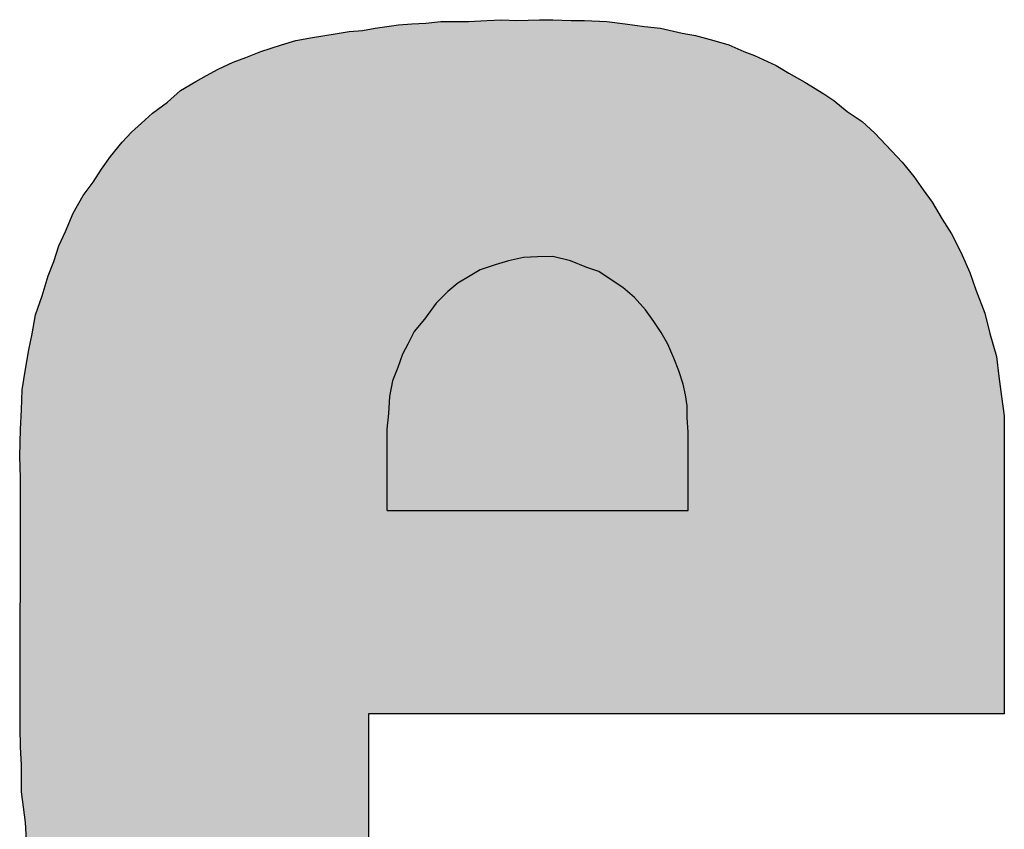
# Model space of a CAD drawing. Units: inches. Extents: x 48 to 578, y 16 to 414.
# Drawn here: x 73 to 73, y 389 to 389 of the extents above; entities that cross this region are included whole.
import ezdxf

# ---------------------------------------------------------------- set-up
doc = ezdxf.new("R2010")
doc.units = ezdxf.units.IN
doc.header["$MEASUREMENT"] = 0
doc.layers.add('FRONT_VIEW', color=7, linetype='Continuous')
doc.layers.add('model name', color=255, linetype='Continuous')

# ---------------------------------------------------------------- blocks, each defined once
blk = doc.blocks.new('*U27')
at = {"layer": 'FRONT_VIEW', "color": 254}
for points in [[(56.8892, 229.4094), (56.8569, 231.6475), (56.8892, 231.6512)], [(56.8917, 229.4094), (56.8892, 231.6512), (56.8917, 231.6515)], [(56.9888, 229.4094), (56.9809, 231.6515), (56.9888, 231.6518)], [(57.0022, 229.4094), (56.9888, 231.6518), (57.0022, 231.6525)], [(57.0295, 229.4094), (57.0022, 231.6525), (57.0295, 231.6537)], [(57.0401, 229.4094), (57.0295, 231.6537), (57.0401, 231.6542)], [(57.067, 229.4094), (57.0401, 231.6542), (57.067, 231.6558)], [(57.0729, 229.4094), (57.067, 231.6558), (57.0729, 231.6561)], [(57.0887, 229.4094), (57.0729, 231.6561), (57.0887, 231.657)], [(57.1428, 229.4094), (57.1373, 231.6542), (57.1428, 231.6544)], [(57.1752, 229.4094), (57.1428, 231.6544), (57.1752, 231.6557)], [(57.2103, 229.4094), (57.1752, 231.6557), (57.2103, 231.657)], [(56.5947, 227.5695), (56.5496, 231.6108), (56.5947, 231.6191)], [(56.6081, 227.567), (56.5947, 231.6191), (56.6081, 231.6199)], [(56.5947, 227.5695), (56.5947, 231.6191), (56.6081, 227.567)], [(56.6378, 227.5624), (56.6081, 231.6199), (56.6378, 231.6218)], [(56.6081, 227.567), (56.6081, 231.6199), (56.6378, 227.5624)], [(56.6577, 227.5594), (56.6378, 231.6218), (56.6577, 231.6256)], [(56.6378, 227.5624), (56.6378, 231.6218), (56.6577, 227.5594)], [(56.6598, 229.4094), (56.6577, 231.6256), (56.6598, 231.626)], [(56.6622, 229.4094), (56.6598, 231.626), (56.6622, 231.6264)], [(56.6701, 229.4094), (56.6622, 231.6264), (56.6701, 231.6279)], [(56.6784, 229.4094), (56.6701, 231.6279), (56.6784, 231.6294)], [(56.6812, 229.4094), (56.6784, 231.6294), (56.6812, 231.6298)], [(56.6922, 229.4094), (56.6812, 231.6298), (56.6922, 231.6314)], [(56.708, 229.4094), (56.6922, 231.6314), (56.708, 231.6337)], [(56.7163, 229.4094), (56.708, 231.6337), (56.7163, 231.6349)], [(56.7218, 229.4094), (56.7163, 231.6349), (56.7218, 231.6357)], [(56.7246, 229.4094), (56.7218, 231.6357), (56.7246, 231.6361)], [(56.7404, 229.4094), (56.7246, 231.6361), (56.7404, 231.6384)], [(56.7542, 229.4094), (56.7404, 231.6384), (56.7542, 231.6404)], [(56.77, 229.4094), (56.7542, 231.6404), (56.77, 231.6415)], [(56.7973, 229.4094), (56.77, 231.6415), (56.7973, 231.6432)], [(56.8, 229.4094), (56.7973, 231.6432), (56.8, 231.6434)], [(56.8269, 229.4094), (56.8, 231.6434), (56.8269, 231.645)], [(56.8296, 229.4094), (56.8269, 231.645), (56.8296, 231.6452)], [(56.8431, 229.4094), (56.8296, 231.6452), (56.8431, 231.646)], [(56.8569, 229.4094), (56.8431, 231.646), (56.8569, 231.6475)], [(56.4221, 227.6077), (56.4031, 231.5838), (56.4221, 231.5895)], [(56.4707, 227.5938), (56.4221, 231.5895), (56.4707, 231.5988)], [(56.4221, 227.6077), (56.4221, 231.5895), (56.4707, 227.5938)], [(56.4758, 227.5928), (56.4707, 231.5988), (56.4758, 231.5998)], [(56.4707, 227.5938), (56.4707, 231.5988), (56.4758, 227.5928)], [(56.5354, 227.5807), (56.4758, 231.5998), (56.5354, 231.6087)], [(56.4758, 227.5928), (56.4758, 231.5998), (56.5354, 227.5807)], [(56.5496, 227.5781), (56.5354, 231.6087), (56.5496, 231.6108)], [(56.5354, 227.5807), (56.5354, 231.6087), (56.5496, 227.5781)], [(56.5496, 227.5781), (56.5496, 231.6108), (56.5947, 227.5695)], [(56.3084, 227.6458), (56.2708, 231.5393), (56.3084, 231.5543)], [(56.3356, 227.6345), (56.3084, 231.5543), (56.3356, 231.5629)], [(56.3084, 227.6458), (56.3084, 231.5543), (56.3356, 227.6345)], [(56.3759, 227.6217), (56.3356, 231.5629), (56.3759, 231.5757)], [(56.3356, 227.6345), (56.3356, 231.5629), (56.3759, 227.6217)], [(56.4031, 227.6131), (56.3759, 231.5757), (56.4031, 231.5838)], [(56.3759, 227.6217), (56.3759, 231.5757), (56.4031, 227.6131)], [(56.4031, 227.6131), (56.4031, 231.5838), (56.4221, 227.6077)], [(56.2602, 227.6664), (56.2195, 231.5192), (56.2602, 231.535)], [(56.2708, 227.6614), (56.2602, 231.535), (56.2708, 231.5393)], [(56.2602, 227.6664), (56.2602, 231.535), (56.2708, 227.6614)], [(56.2708, 227.6614), (56.2708, 231.5393), (56.3084, 227.6458)], [(56.1682, 227.713), (56.1334, 231.4758), (56.1682, 231.4956)], [(56.1709, 227.7116), (56.1682, 231.4956), (56.1709, 231.4971)], [(56.1682, 227.713), (56.1682, 231.4956), (56.1709, 227.7116)], [(56.2195, 227.6855), (56.1709, 231.4971), (56.2195, 231.5192)], [(56.1709, 227.7116), (56.1709, 231.4971), (56.2195, 227.6855)], [(56.2195, 227.6855), (56.2195, 231.5192), (56.2602, 227.6664)], [(56.1113, 227.7454), (56.0982, 231.4572), (56.1113, 231.4641)], [(56.1334, 227.7329), (56.1113, 231.4641), (56.1334, 231.4758)], [(56.1113, 227.7454), (56.1113, 231.4641), (56.1334, 227.7329)], [(56.1334, 227.7329), (56.1334, 231.4758), (56.1682, 227.713)], [(56.0493, 227.8047), (56.0063, 231.3896), (56.0493, 231.4275)], [(56.0982, 227.7579), (56.0493, 231.4275), (56.0982, 231.4572)], [(56.0493, 227.8047), (56.0493, 231.4275), (56.0982, 227.7579)], [(56.0982, 227.7579), (56.0982, 231.4572), (56.1113, 227.7454)], [(55.9846, 227.8584), (55.9577, 231.3545), (55.9846, 231.3739)], [(56.0063, 227.8404), (55.9846, 231.3739), (56.0063, 231.3896)], [(55.9846, 227.8584), (55.9846, 231.3739), (56.0063, 227.8404)], [(56.0063, 227.8404), (56.0063, 231.3896), (56.0493, 227.8047)], [(55.9387, 227.9073), (55.9225, 231.3221), (55.9387, 231.337)], [(55.9577, 227.8871), (55.9387, 231.337), (55.9577, 231.3545)], [(55.9387, 227.9073), (55.9387, 231.337), (55.9577, 227.8871)], [(55.9577, 227.8871), (55.9577, 231.3545), (55.9846, 227.8584)], [(55.9225, 227.9265), (55.8957, 231.2975), (55.9225, 231.3221)], [(55.9225, 227.9265), (55.9225, 231.3221), (55.9387, 227.9073)], [(55.8902, 227.9654), (55.8605, 231.2601), (55.8902, 231.2925)], [(55.8957, 227.9583), (55.8902, 231.2925), (55.8957, 231.2975)], [(55.8902, 227.9654), (55.8902, 231.2925), (55.8957, 227.9583)], [(55.8957, 227.9583), (55.8957, 231.2975), (55.9225, 227.9265)], [(55.8495, 228.0176), (55.8226, 231.2139), (55.8495, 231.2467)], [(55.8605, 228.0034), (55.8495, 231.2467), (55.8605, 231.2601)], [(55.8495, 228.0176), (55.8495, 231.2467), (55.8605, 228.0034)], [(55.8605, 228.0034), (55.8605, 231.2601), (55.8902, 227.9654)], [(55.8171, 228.072), (55.793, 231.1733), (55.8171, 231.2064)], [(55.8226, 228.0628), (55.8171, 231.2064), (55.8226, 231.2139)], [(55.8171, 228.072), (55.8171, 231.2064), (55.8226, 228.0628)], [(55.8226, 228.0628), (55.8226, 231.2139), (55.8495, 228.0176)], [(55.793, 228.1135), (55.7875, 231.1645), (55.793, 231.1733)], [(55.793, 228.1135), (55.793, 231.1733), (55.8171, 228.072)], [(55.7875, 228.123), (55.7661, 231.1306), (55.7875, 231.1645)], [(55.7875, 228.123), (55.7875, 231.1645), (55.793, 228.1135)], [(55.7606, 228.1774), (55.7338, 231.0872), (55.7606, 231.1232)], [(55.7661, 228.1663), (55.7606, 231.1232), (55.7661, 231.1306)], [(55.7606, 228.1774), (55.7606, 231.1232), (55.7661, 228.1663)], [(55.7661, 228.1663), (55.7661, 231.1306), (55.7875, 228.123)], [(55.7338, 228.2229), (55.7069, 231.0403), (55.7338, 231.0872)], [(55.7338, 228.2229), (55.7338, 231.0872), (55.7606, 228.1774)], [(55.7014, 228.3002), (55.6797, 230.9775), (55.7014, 231.0307)], [(55.7069, 228.2877), (55.7014, 231.0307), (55.7069, 231.0403)], [(55.7014, 228.3002), (55.7014, 231.0307), (55.7069, 228.2877)], [(55.7069, 228.2877), (55.7069, 231.0403), (55.7338, 228.2229)], [(55.6662, 228.4041), (55.6552, 230.9252), (55.6662, 230.9483)], [(55.6769, 228.3609), (55.6662, 230.9483), (55.6769, 230.9707)], [(55.6662, 228.4041), (55.6662, 230.9483), (55.6769, 228.3609)], [(55.6797, 228.3497), (55.6769, 230.9707), (55.6797, 230.9775)], [(55.6769, 228.3609), (55.6769, 230.9707), (55.6797, 228.3497)], [(55.6797, 228.3497), (55.6797, 230.9775), (55.7014, 228.3002)], [(55.6552, 228.437), (55.6473, 230.8994), (55.6552, 230.9252)], [(55.6552, 228.437), (55.6552, 230.9252), (55.6662, 228.4041)], [(55.6473, 228.4606), (55.6394, 230.8736), (55.6473, 230.8994)], [(55.6473, 228.4606), (55.6473, 230.8994), (55.6552, 228.437)], [(55.6311, 228.5068), (55.6201, 230.8281), (55.6311, 230.8541)], [(55.6394, 228.4832), (55.6311, 230.8541), (55.6394, 230.8736)], [(55.6311, 228.5068), (55.6311, 230.8541), (55.6394, 228.4832)], [(55.6394, 228.4832), (55.6394, 230.8736), (55.6473, 228.4606)], [(55.6201, 228.5599), (55.6177, 230.8197), (55.6201, 230.8281)], [(55.6201, 228.5599), (55.6201, 230.8281), (55.6311, 228.5068)], [(55.6177, 228.5716), (55.6015, 230.7633), (55.6177, 230.8197)], [(55.6177, 228.5716), (55.6177, 230.8197), (55.6201, 228.5599)], [(55.6015, 228.6081), (55.5987, 230.7555), (55.6015, 230.7633)], [(55.6015, 228.6081), (55.6015, 230.7633), (55.6177, 228.5716)], [(55.5904, 228.6818), (55.5798, 230.7013), (55.5904, 230.7318)], [(55.5987, 228.6143), (55.5904, 230.7318), (55.5987, 230.7555)], [(55.5904, 228.6818), (55.5904, 230.7318), (55.5987, 228.6143)], [(55.5987, 228.6143), (55.5987, 230.7555), (55.6015, 228.6081)], [(55.5798, 228.7493), (55.5718, 230.6553), (55.5798, 230.7013)], [(55.5798, 228.7493), (55.5798, 230.7013), (55.5904, 228.6818)], [(55.5691, 228.8222), (55.5608, 230.6005), (55.5691, 230.6393)], [(55.5718, 228.8086), (55.5691, 230.6393), (55.5718, 230.6553)], [(55.5691, 228.8222), (55.5691, 230.6393), (55.5718, 228.8086)], [(55.5718, 228.8086), (55.5718, 230.6553), (55.5798, 228.7493)], [(55.5608, 228.863), (55.5581, 230.5876), (55.5608, 230.6005)], [(55.5608, 228.863), (55.5608, 230.6005), (55.5691, 228.8222)], [(55.5581, 228.8846), (55.5525, 230.5556), (55.5581, 230.5876)], [(55.5581, 228.8846), (55.5581, 230.5876), (55.5608, 228.863)], [(55.5501, 229.0001), (55.5474, 230.5256), (55.5501, 230.5416)], [(55.5525, 228.9278), (55.5501, 230.5416), (55.5525, 230.5556)], [(55.5501, 229.0001), (55.5501, 230.5416), (55.5525, 228.9278)], [(55.5525, 228.9278), (55.5525, 230.5556), (55.5581, 228.8846)], [(55.5474, 229.0573), (55.5367, 230.4581), (55.5474, 230.5256)], [(55.5474, 229.0573), (55.5474, 230.5256), (55.5501, 229.0001)], [(55.5367, 229.1367), (55.5339, 230.3933), (55.5367, 230.4581)], [(55.5367, 229.1367), (55.5367, 230.4581), (55.5474, 229.0573)], [(55.5339, 229.2434), (55.5312, 230.3313), (55.5339, 230.3933)], [(55.5339, 229.1572), (55.5339, 230.3933), (55.5367, 229.1367)], [(55.5312, 230.1749), (55.5302, 230.298), (55.5312, 230.3313)], [(55.5312, 229.3026), (55.5312, 230.3313), (55.5339, 229.2434)], [(55.5302, 230.2002), (55.5284, 230.2424), (55.5302, 230.298)], [(55.5302, 230.2002), (55.5302, 230.298), (55.5312, 230.1749)], [(55.5312, 229.3026), (55.5302, 229.3646), (55.5312, 230.1749)]]:
    blk.add_solid(points, dxfattribs=at)
at = {"layer": 'FRONT_VIEW', "color": 254, "extrusion": (0, 0, -1)}
for points in [[(-56.8892, 229.4094), (-56.8892, 231.6512), (-56.8917, 229.4094)], [(-56.8917, 229.4094), (-56.8917, 231.6515), (-56.9161, 229.4094)], [(-56.9161, 229.4094), (-56.8917, 231.6515), (-56.9161, 231.6515)], [(-56.9161, 229.4094), (-56.9161, 231.6515), (-56.9347, 229.4094)], [(-56.9347, 229.4094), (-56.9161, 231.6515), (-56.9347, 231.6515)], [(-56.9347, 229.4094), (-56.9347, 231.6515), (-56.9375, 229.4094)], [(-56.9375, 229.4094), (-56.9347, 231.6515), (-56.9375, 231.6515)], [(-56.9375, 229.4094), (-56.9375, 231.6515), (-56.9485, 229.4094)], [(-56.9485, 229.4094), (-56.9375, 231.6515), (-56.9485, 231.6515)], [(-56.9485, 229.4094), (-56.9485, 231.6515), (-56.9809, 229.4094)], [(-56.9809, 229.4094), (-56.9485, 231.6515), (-56.9809, 231.6515)], [(-56.9809, 229.4094), (-56.9809, 231.6515), (-56.9888, 229.4094)], [(-56.9888, 229.4094), (-56.9888, 231.6518), (-57.0022, 229.4094)], [(-57.0022, 229.4094), (-57.0022, 231.6525), (-57.0295, 229.4094)], [(-57.0295, 229.4094), (-57.0295, 231.6537), (-57.0401, 229.4094)], [(-57.0401, 229.4094), (-57.0401, 231.6542), (-57.067, 229.4094)], [(-57.067, 229.4094), (-57.067, 231.6558), (-57.0729, 229.4094)], [(-57.0729, 229.4094), (-57.0729, 231.6561), (-57.0887, 229.4094)], [(-57.0887, 229.4094), (-57.0887, 231.657), (-57.0994, 229.4094)], [(-57.0994, 229.4094), (-57.0887, 231.657), (-57.0994, 231.6564)], [(-57.0994, 229.4094), (-57.0994, 231.6564), (-57.1345, 229.4094)], [(-57.1345, 229.4094), (-57.0994, 231.6564), (-57.1345, 231.6544)], [(-57.1345, 229.4094), (-57.1345, 231.6544), (-57.1373, 229.4094)], [(-57.1373, 229.4094), (-57.1345, 231.6544), (-57.1373, 231.6542)], [(-57.1373, 229.4094), (-57.1373, 231.6542), (-57.1428, 229.4094)], [(-57.1428, 229.4094), (-57.1428, 231.6544), (-57.1752, 229.4094)], [(-57.1752, 229.4094), (-57.1752, 231.6557), (-57.2103, 229.4094)], [(-57.2103, 229.4094), (-57.2103, 231.657), (-57.2183, 229.4094)], [(-57.2183, 229.4094), (-57.2103, 231.657), (-57.2183, 231.657)], [(-57.2183, 229.4094), (-57.2183, 231.657), (-57.2238, 229.4094)], [(-57.2238, 229.4094), (-57.2183, 231.657), (-57.2238, 231.657)], [(-57.2238, 229.4094), (-57.2238, 231.657), (-57.2534, 229.4094)], [(-57.2534, 229.4094), (-57.2238, 231.657), (-57.2534, 231.657)], [(-57.2534, 229.4094), (-57.2534, 231.657), (-57.2641, 229.4094)], [(-57.2641, 229.4094), (-57.2534, 231.657), (-57.2641, 231.6565)], [(-57.2641, 229.4094), (-57.2641, 231.6565), (-57.3075, 229.4094)], [(-57.3075, 229.4094), (-57.2641, 231.6565), (-57.3075, 231.6545)], [(-57.3075, 229.4094), (-57.3075, 231.6545), (-57.3102, 229.4094)], [(-57.3102, 229.4094), (-57.3075, 231.6545), (-57.3102, 231.6544)], [(-57.3102, 229.4094), (-57.3102, 231.6544), (-57.313, 229.4094)], [(-57.313, 229.4094), (-57.3102, 231.6544), (-57.313, 231.6542)], [(-57.313, 229.4094), (-57.313, 231.6542), (-57.3481, 229.4094)], [(-57.3481, 229.4094), (-57.313, 231.6542), (-57.3481, 231.6542)], [(-57.3481, 229.4094), (-57.3481, 231.6542), (-57.3561, 229.4094)], [(-57.3561, 229.4094), (-57.3481, 231.6542), (-57.3561, 231.6542)], [(-57.3561, 229.4094), (-57.3561, 231.6542), (-57.3936, 229.4094)], [(-57.3936, 229.4094), (-57.3561, 231.6542), (-57.3936, 231.6528)], [(-57.3936, 229.4094), (-57.3936, 231.6528), (-57.3964, 229.4094)], [(-57.3964, 229.4094), (-57.3936, 231.6528), (-57.3964, 231.6527)], [(-57.3964, 229.4094), (-57.3964, 231.6527), (-57.426, 229.4094)], [(-57.426, 229.4094), (-57.3964, 231.6527), (-57.426, 231.6516)], [(-57.426, 229.4094), (-57.426, 231.6516), (-57.4287, 229.4094)], [(-57.4287, 229.4094), (-57.426, 231.6516), (-57.4287, 231.6515)], [(-57.4287, 229.4094), (-57.4287, 231.6515), (-57.4584, 229.4094)], [(-57.4584, 229.4094), (-57.4287, 231.6515), (-57.4584, 231.6474)], [(-56.6577, 229.4094), (-56.6577, 231.6256), (-56.6598, 229.4094)], [(-56.6598, 229.4094), (-56.6598, 231.626), (-56.6622, 229.4094)], [(-56.6622, 229.4094), (-56.6622, 231.6264), (-56.6701, 229.4094)], [(-56.6701, 229.4094), (-56.6701, 231.6279), (-56.6784, 229.4094)], [(-56.6784, 229.4094), (-56.6784, 231.6294), (-56.6812, 229.4094)], [(-56.6812, 229.4094), (-56.6812, 231.6298), (-56.6922, 229.4094)], [(-56.6922, 229.4094), (-56.6922, 231.6314), (-56.708, 229.4094)], [(-56.708, 229.4094), (-56.708, 231.6337), (-56.7163, 229.4094)], [(-56.7163, 229.4094), (-56.7163, 231.6349), (-56.7218, 229.4094)], [(-56.7218, 229.4094), (-56.7218, 231.6357), (-56.7246, 229.4094)], [(-56.7246, 229.4094), (-56.7246, 231.6361), (-56.7404, 229.4094)], [(-56.7404, 229.4094), (-56.7404, 231.6384), (-56.7542, 229.4094)], [(-56.7542, 229.4094), (-56.7542, 231.6404), (-56.77, 229.4094)], [(-56.77, 229.4094), (-56.77, 231.6415), (-56.7973, 229.4094)], [(-56.7973, 229.4094), (-56.7973, 231.6432), (-56.8, 229.4094)], [(-56.8, 229.4094), (-56.8, 231.6434), (-56.8269, 229.4094)], [(-56.8269, 229.4094), (-56.8269, 231.645), (-56.8296, 229.4094)], [(-56.8296, 229.4094), (-56.8296, 231.6452), (-56.8431, 229.4094)], [(-56.8431, 229.4094), (-56.8431, 231.646), (-56.8569, 229.4094)], [(-56.8569, 229.4094), (-56.8569, 231.6475), (-56.8892, 229.4094)], [(-57.4584, 229.4094), (-57.4584, 231.6474), (-57.4883, 229.4094)], [(-57.4883, 229.4094), (-57.4584, 231.6474), (-57.4883, 231.6432)], [(-57.4883, 229.4094), (-57.4883, 231.6432), (-57.4963, 229.4094)], [(-57.4963, 229.4094), (-57.4883, 231.6432), (-57.4963, 231.6421)], [(-57.4963, 229.4094), (-57.4963, 231.6421), (-57.5045, 229.4094)], [(-57.5045, 229.4094), (-57.4963, 231.6421), (-57.5045, 231.641)], [(-57.5045, 229.4094), (-57.5045, 231.641), (-57.5231, 229.4094)], [(-57.5231, 229.4094), (-57.5045, 231.641), (-57.5231, 231.6386)], [(-57.5231, 229.4094), (-57.5231, 231.6386), (-57.5504, 229.4094)], [(-57.5504, 229.4094), (-57.5231, 231.6386), (-57.5504, 231.6349)], [(-57.5504, 229.4094), (-57.5504, 231.6349), (-57.5555, 229.4094)], [(-57.5555, 229.4094), (-57.5504, 231.6349), (-57.5555, 231.6344)], [(-57.5555, 229.4094), (-57.5555, 231.6344), (-57.5855, 229.4094)], [(-57.5855, 229.4094), (-57.5555, 231.6344), (-57.5855, 231.6312)], [(-57.5855, 229.4094), (-57.5855, 231.6312), (-57.5883, 229.4094)], [(-57.5883, 229.4094), (-57.5855, 231.6312), (-57.5883, 231.6309)], [(-57.5883, 229.4094), (-57.5883, 231.6309), (-57.5962, 229.4094)], [(-57.5962, 229.4094), (-57.5883, 231.6309), (-57.5962, 231.63)], [(-57.5962, 229.4094), (-57.5962, 231.63), (-57.6017, 229.4094)], [(-57.6017, 229.4094), (-57.5962, 231.63), (-57.6017, 231.6294)], [(-57.6017, 229.4094), (-57.6017, 231.6294), (-57.6179, 229.4094)], [(-57.6179, 229.4094), (-57.6017, 231.6294), (-57.6179, 231.6258)], [(-57.6179, 229.4094), (-57.6179, 231.6258), (-57.6341, 229.4094)], [(-57.6341, 229.4094), (-57.6179, 231.6258), (-57.6341, 231.6221)], [(-57.6341, 229.4094), (-57.6341, 231.6221), (-57.6423, 229.4094)], [(-57.6423, 229.4094), (-57.6341, 231.6221), (-57.6423, 231.6203)], [(-57.6423, 229.4094), (-57.6423, 231.6203), (-57.6475, 229.4094)], [(-57.6475, 229.4094), (-57.6423, 231.6203), (-57.6475, 231.6191)], [(-57.6475, 229.4094), (-57.6475, 231.6191), (-57.6665, 229.4094)], [(-57.6665, 229.4094), (-57.6475, 231.6191), (-57.6665, 231.6148)], [(-57.6665, 229.4094), (-57.6665, 231.6148), (-57.6692, 229.4094)], [(-57.6692, 229.4094), (-57.6665, 231.6148), (-57.6692, 231.6142)], [(-57.6692, 229.4094), (-57.6692, 231.6142), (-57.672, 229.4094)], [(-57.672, 229.4094), (-57.6692, 231.6142), (-57.672, 231.6136)], [(-57.672, 229.4094), (-57.672, 231.6136), (-57.6799, 229.4094)], [(-57.6799, 229.4094), (-57.672, 231.6136), (-57.6799, 231.6121)], [(-57.6799, 229.4094), (-57.6799, 231.6121), (-57.7099, 229.4094)], [(-57.7099, 229.4094), (-57.6799, 231.6121), (-57.7099, 231.6063)], [(-57.7099, 229.4094), (-57.7099, 231.6063), (-57.715, 229.4094)], [(-57.715, 229.4094), (-57.7099, 231.6063), (-57.715, 231.6053)], [(-57.715, 229.4094), (-57.715, 231.6053), (-57.7746, 229.4094)], [(-57.7746, 229.4094), (-57.715, 231.6053), (-57.7746, 231.5895)], [(-57.7746, 229.4094), (-57.7746, 231.5895), (-57.777, 229.4094)], [(-57.777, 229.4094), (-57.7746, 231.5895), (-57.777, 231.5888)], [(-57.777, 229.4094), (-57.777, 231.5888), (-57.8229, 229.4094)], [(-57.8229, 229.4094), (-57.777, 231.5888), (-57.8229, 231.5757)], [(-57.8229, 229.4094), (-57.8229, 231.5757), (-57.8284, 229.4094)], [(-57.8284, 229.4094), (-57.8229, 231.5757), (-57.8284, 231.5733)], [(-57.8284, 229.4094), (-57.8284, 231.5733), (-57.8718, 229.4094)], [(-57.8718, 229.4094), (-57.8284, 231.5733), (-57.8718, 231.5543)], [(-57.8718, 229.4094), (-57.8718, 231.5543), (-57.8876, 229.4094)], [(-57.8876, 229.4094), (-57.8718, 231.5543), (-57.8876, 231.5481)], [(-57.8876, 229.4094), (-57.8876, 231.5481), (-57.9069, 229.4094)], [(-57.9069, 229.4094), (-57.8876, 231.5481), (-57.9069, 231.5405)], [(-57.9069, 229.4094), (-57.9069, 231.5405), (-57.9552, 229.4094)], [(-57.9552, 229.4094), (-57.9069, 231.5405), (-57.9552, 231.5182)], [(-57.9552, 229.4094), (-57.9552, 231.5182), (-57.9769, 229.4094)], [(-57.9769, 229.4094), (-57.9552, 231.5182), (-57.9769, 231.5082)], [(-57.9769, 229.4094), (-57.9769, 231.5082), (-57.9986, 229.4094)], [(-57.9986, 229.4094), (-57.9769, 231.5082), (-57.9986, 231.4952)], [(-57.9986, 229.4094), (-57.9986, 231.4952), (-58.0172, 229.4094)], [(-58.0172, 229.4094), (-57.9986, 231.4952), (-58.0172, 231.484)], [(-58.0172, 229.4094), (-58.0172, 231.484), (-58.0471, 229.4094)], [(-58.0471, 229.4094), (-58.0172, 231.484), (-58.0471, 231.4669)], [(-58.0471, 229.4094), (-58.0471, 231.4669), (-58.0688, 229.4094)], [(-58.0688, 229.4094), (-58.0471, 231.4669), (-58.0688, 231.4544)], [(-58.0688, 229.4094), (-58.0688, 231.4544), (-58.0874, 229.4094)], [(-58.0874, 229.4094), (-58.0688, 231.4544), (-58.0874, 231.443)], [(-58.0874, 229.4094), (-58.0874, 231.443), (-58.1226, 229.4094)], [(-58.1226, 229.4094), (-58.0874, 231.443), (-58.1226, 231.4216)], [(-58.1226, 229.4094), (-58.1226, 231.4216), (-58.1309, 229.4094)], [(-58.1309, 229.4094), (-58.1226, 231.4216), (-58.1309, 231.4165)], [(-58.1309, 229.4094), (-58.1309, 231.4165), (-58.1632, 229.4094)], [(-58.1632, 229.4094), (-58.1309, 231.4165), (-58.1632, 231.3952)], [(-58.1632, 229.4094), (-58.1632, 231.3952), (-58.166, 229.4094)], [(-58.166, 229.4094), (-58.1632, 231.3952), (-58.166, 231.3929)], [(-58.166, 229.4094), (-58.166, 231.3929), (-58.2063, 229.4094)], [(-58.2063, 229.4094), (-58.166, 231.3929), (-58.2063, 231.36)], [(-58.2063, 229.4094), (-58.2063, 231.36), (-58.2142, 229.4094)], [(-58.2142, 229.4094), (-58.2063, 231.36), (-58.2142, 231.3547)], [(-58.2142, 229.4094), (-58.2142, 231.3547), (-58.2549, 229.4094)], [(-58.2549, 229.4094), (-58.2142, 231.3547), (-58.2549, 231.3276)], [(-58.2549, 229.4094), (-58.2549, 231.3276), (-58.2845, 229.4094)], [(-58.2845, 229.4094), (-58.2549, 231.3276), (-58.2845, 231.3)], [(-58.2845, 229.4094), (-58.2845, 231.3), (-58.2955, 229.4094)], [(-58.2955, 229.4094), (-58.2845, 231.3), (-58.2955, 231.2897)], [(-58.2955, 229.4094), (-58.2955, 231.2897), (-58.3114, 229.4094)], [(-58.3114, 229.4094), (-58.2955, 231.2897), (-58.3114, 231.2729)], [(-58.3114, 229.4094), (-58.3114, 231.2729), (-58.3493, 229.4094)], [(-58.3493, 229.4094), (-58.3114, 231.2729), (-58.3493, 231.2325)], [(-58.3493, 229.4094), (-58.3493, 231.2325), (-58.3844, 229.4094)], [(-58.3844, 229.4094), (-58.3493, 231.2325), (-58.3844, 231.1953)], [(-58.3844, 229.4094), (-58.3844, 231.1953), (-58.414, 229.4094)], [(-58.414, 229.4094), (-58.3844, 231.1953), (-58.414, 231.1593)], [(-58.414, 229.4094), (-58.414, 231.1593), (-58.4223, 229.4094)], [(-58.4223, 229.4094), (-58.414, 231.1593), (-58.4223, 231.1492)], [(-58.4223, 229.4094), (-58.4223, 231.1492), (-58.4413, 229.4094)], [(-58.4413, 229.4094), (-58.4223, 231.1492), (-58.4413, 231.1214)], [(-58.4413, 229.4094), (-58.4413, 231.1214), (-58.4519, 229.4094)], [(-58.4519, 229.4094), (-58.4413, 231.1214), (-58.4519, 231.1058)], [(-58.4519, 229.4094), (-58.4519, 231.1058), (-58.4736, 229.4094)], [(-58.4736, 229.4094), (-58.4519, 231.1058), (-58.4736, 231.0765)], [(-58.4736, 229.4094), (-58.4736, 231.0765), (-58.4816, 229.4094)], [(-58.4816, 229.4094), (-58.4736, 231.0765), (-58.4816, 231.0658)], [(-58.4816, 229.4094), (-58.4816, 231.0658), (-58.5005, 229.4094)], [(-58.5005, 229.4094), (-58.4816, 231.0658), (-58.5005, 231.034)], [(-58.5005, 229.4094), (-58.5005, 231.034), (-58.514, 229.4094)], [(-58.514, 229.4094), (-58.5005, 231.034), (-58.514, 231.0114)], [(-58.514, 229.4094), (-58.514, 231.0114), (-58.5195, 229.4094)], [(-58.5195, 229.4094), (-58.514, 231.0114), (-58.5195, 231.0024)], [(-58.5195, 229.4094), (-58.5195, 231.0024), (-58.5436, 229.4094)], [(-58.5436, 229.4094), (-58.5195, 231.0024), (-58.5436, 230.9631)], [(-58.5436, 229.4094), (-58.5436, 230.9631), (-58.5653, 229.4094)], [(-58.5653, 229.4094), (-58.5436, 230.9631), (-58.5653, 230.9202)], [(-58.5653, 229.4094), (-58.5653, 230.9202), (-58.5736, 229.4094)], [(-58.5736, 229.4094), (-58.5653, 230.9202), (-58.5736, 230.9039)], [(-58.5736, 229.4094), (-58.5736, 230.9039), (-58.5842, 229.4094)], [(-58.5842, 229.4094), (-58.5736, 230.9039), (-58.5842, 230.8803)], [(-58.5842, 229.4094), (-58.5842, 230.8803), (-58.6032, 229.4094)], [(-58.6032, 229.4094), (-58.5842, 230.8803), (-58.6032, 230.8384)], [(-58.6032, 229.4094), (-58.6032, 230.8384), (-58.6111, 229.4094)], [(-58.6111, 229.4094), (-58.6032, 230.8384), (-58.6111, 230.8148)], [(-58.6111, 229.4094), (-58.6111, 230.8148), (-58.6221, 229.4094)], [(-58.6221, 229.4094), (-58.6111, 230.8148), (-58.6221, 230.7819)], [(-58.6221, 229.4094), (-58.6221, 230.7819), (-58.6276, 229.4094)], [(-58.6276, 229.4094), (-58.6221, 230.7819), (-58.6276, 230.768)], [(-58.6276, 229.4094), (-58.6276, 230.768), (-58.6435, 229.4094)], [(-58.6435, 229.4094), (-58.6276, 230.768), (-58.6435, 230.7278)], [(-58.6435, 229.4094), (-58.6435, 230.7278), (-58.6518, 229.4094)], [(-58.6518, 229.4094), (-58.6435, 230.7278), (-58.6518, 230.7068)], [(-58.6518, 229.4094), (-58.6518, 230.7068), (-58.66, 229.4094)], [(-58.66, 229.4094), (-58.6518, 230.7068), (-58.66, 230.6734)], [(-58.66, 229.4094), (-58.66, 230.6734), (-58.6679, 229.4094)], [(-58.6679, 229.4094), (-58.66, 230.6734), (-58.6679, 230.6414)], [(-58.6679, 229.4094), (-58.6679, 230.6414), (-58.6786, 229.4094)], [(-58.6786, 229.4094), (-58.6679, 230.6414), (-58.6786, 230.6044)], [(-58.6786, 229.4094), (-58.6786, 230.6044), (-58.6869, 229.4094)], [(-58.6869, 229.4094), (-58.6786, 230.6044), (-58.6869, 230.5758)], [(-58.6869, 229.4094), (-58.6869, 230.5758), (-58.6897, 229.4094)], [(-58.6897, 229.4094), (-58.6869, 230.5758), (-58.6897, 230.5663)], [(-58.6897, 229.4094), (-58.6897, 230.5663), (-58.6976, 229.4094)], [(-58.6976, 229.4094), (-58.6897, 230.5663), (-58.6976, 230.5015)], [(-58.6976, 229.4094), (-58.6976, 230.5015), (-58.7003, 229.4094)], [(-58.7003, 229.4094), (-58.6976, 230.5015), (-58.7003, 230.479)], [(-58.7003, 229.4094), (-58.7003, 230.479), (-58.7055, 229.4094)], [(-58.7055, 229.4094), (-58.7003, 230.479), (-58.7055, 230.4367)], [(-58.7055, 229.4094), (-58.7055, 230.4367), (-58.7083, 229.4094)], [(-58.7083, 229.4094), (-58.7055, 230.4367), (-58.7083, 230.4184)], [(-58.7083, 229.4094), (-58.7083, 230.4184), (-58.7148, 229.4094)], [(-58.7148, 229.4094), (-58.7083, 230.4184), (-58.7148, 230.3747)]]:
    blk.add_solid(points, dxfattribs=at)
blk = doc.blocks.new('*U33')
at = {"layer": 'FRONT_VIEW', "color": 250}
for points in [[(57.159, 230.0681), (57.1108, 230.8763), (57.159, 230.8874)], [(57.2045, 230.0681), (57.159, 230.8874), (57.2045, 230.8894)], [(57.2534, 230.0681), (57.2045, 230.8894), (57.2534, 230.8901)], [(57.0674, 230.0681), (57.0191, 230.8467), (57.0674, 230.8632)], [(57.1108, 230.0681), (57.0674, 230.8632), (57.1108, 230.8763)], [(56.9867, 230.0681), (56.9461, 230.804), (56.9867, 230.8281)], [(57.0191, 230.0681), (56.9867, 230.8281), (57.0191, 230.8467)], [(56.9461, 230.0681), (56.9137, 230.7764), (56.9461, 230.804)], [(56.9137, 230.0681), (56.8758, 230.7392), (56.9137, 230.7764)], [(56.8758, 230.0681), (56.8379, 230.6875), (56.8758, 230.7392)], [(56.8379, 230.0681), (56.8055, 230.6469), (56.8379, 230.6875)], [(56.8055, 230.0681), (56.7842, 230.6069), (56.8055, 230.6469)], [(56.7842, 230.0681), (56.7676, 230.5745), (56.7842, 230.6069)], [(56.7676, 230.0681), (56.7518, 230.5311), (56.7676, 230.5745)], [(56.7518, 230.0681), (56.7352, 230.4877), (56.7518, 230.5311)], [(56.7352, 230.0681), (56.7249, 230.4367), (56.7352, 230.4877)], [(56.7249, 230.0681), (56.7222, 230.3823), (56.7249, 230.4367)], [(56.7222, 230.0681), (56.7173, 230.3377), (56.7222, 230.3823)], [(56.7173, 230.0681), (56.7166, 230.3313), (56.7173, 230.3377)], [(56.7166, 230.0695), (56.7166, 230.3313), (56.7173, 230.0681)]]:
    blk.add_solid(points, dxfattribs=at)
at = {"layer": 'FRONT_VIEW', "color": 250, "extrusion": (0, 0, -1)}
for points in [[(-57.159, 230.0681), (-57.159, 230.8874), (-57.2045, 230.0681)], [(-57.2045, 230.0681), (-57.2045, 230.8894), (-57.2534, 230.0681)], [(-57.2534, 230.0681), (-57.2534, 230.8901), (-57.3106, 230.0681)], [(-57.3106, 230.0681), (-57.2534, 230.8901), (-57.3106, 230.8763)], [(-57.0674, 230.0681), (-57.0674, 230.8632), (-57.1108, 230.0681)], [(-57.1108, 230.0681), (-57.1108, 230.8763), (-57.159, 230.0681)], [(-57.3106, 230.0681), (-57.3106, 230.8763), (-57.3643, 230.0681)], [(-57.3643, 230.0681), (-57.3106, 230.8763), (-57.3643, 230.855)], [(-57.3643, 230.0681), (-57.3643, 230.855), (-57.4022, 230.0681)], [(-57.4022, 230.0681), (-57.3643, 230.855), (-57.4022, 230.8412)], [(-56.9867, 230.0681), (-56.9867, 230.8281), (-57.0191, 230.0681)], [(-57.0191, 230.0681), (-57.0191, 230.8467), (-57.0674, 230.0681)], [(-57.4022, 230.0681), (-57.4022, 230.8412), (-57.4429, 230.0681)], [(-57.4429, 230.0681), (-57.4022, 230.8412), (-57.4429, 230.8143)], [(-56.9461, 230.0681), (-56.9461, 230.804), (-56.9867, 230.0681)], [(-57.4429, 230.0681), (-57.4429, 230.8143), (-57.4808, 230.0681)], [(-57.4808, 230.0681), (-57.4429, 230.8143), (-57.4808, 230.7902)], [(-57.4808, 230.0681), (-57.4808, 230.7902), (-57.518, 230.0681)], [(-57.518, 230.0681), (-57.4808, 230.7902), (-57.518, 230.7578)], [(-56.9137, 230.0681), (-56.9137, 230.7764), (-56.9461, 230.0681)], [(-57.518, 230.0681), (-57.518, 230.7578), (-57.5531, 230.0681)], [(-57.5531, 230.0681), (-57.518, 230.7578), (-57.5531, 230.7172)], [(-56.8758, 230.0681), (-56.8758, 230.7392), (-56.9137, 230.0681)], [(-57.5531, 230.0681), (-57.5531, 230.7172), (-57.5807, 230.0681)], [(-57.5807, 230.0681), (-57.5531, 230.7172), (-57.5807, 230.6793)], [(-56.8379, 230.0681), (-56.8379, 230.6875), (-56.8758, 230.0681)], [(-57.5807, 230.0681), (-57.5807, 230.6793), (-57.6048, 230.0681)], [(-57.6048, 230.0681), (-57.5807, 230.6793), (-57.6048, 230.6441)], [(-56.8055, 230.0681), (-56.8055, 230.6469), (-56.8379, 230.0681)], [(-57.6048, 230.0681), (-57.6048, 230.6441), (-57.6262, 230.0681)], [(-57.6262, 230.0681), (-57.6048, 230.6441), (-57.6262, 230.6069)], [(-56.7842, 230.0681), (-56.7842, 230.6069), (-56.8055, 230.0681)], [(-57.6262, 230.0681), (-57.6262, 230.6069), (-57.6454, 230.0681)], [(-57.6454, 230.0681), (-57.6262, 230.6069), (-57.6454, 230.5608)], [(-56.7676, 230.0681), (-56.7676, 230.5745), (-56.7842, 230.0681)], [(-57.6454, 230.0681), (-57.6454, 230.5608), (-57.6613, 230.0681)], [(-57.6613, 230.0681), (-57.6454, 230.5608), (-57.6613, 230.5201)], [(-56.7518, 230.0681), (-56.7518, 230.5311), (-56.7676, 230.0681)], [(-57.6613, 230.0681), (-57.6613, 230.5201), (-57.6751, 230.0681)], [(-57.6751, 230.0681), (-57.6613, 230.5201), (-57.6751, 230.4774)], [(-56.7352, 230.0681), (-56.7352, 230.4877), (-56.7518, 230.0681)], [(-57.6751, 230.0681), (-57.6751, 230.4774), (-57.6826, 230.0681)], [(-57.6826, 230.0681), (-57.6751, 230.4774), (-57.6826, 230.4422)], [(-57.6826, 230.0681), (-57.6826, 230.4422), (-57.6882, 230.0681)], [(-57.6882, 230.0681), (-57.6826, 230.4422), (-57.6882, 230.4071)], [(-56.7249, 230.0681), (-56.7249, 230.4367), (-56.7352, 230.0681)], [(-56.7222, 230.0681), (-56.7222, 230.3823), (-56.7249, 230.0681)], [(-57.6882, 230.0681), (-57.6882, 230.3692), (-57.6916, 230.0681)], [(-57.6916, 230.0681), (-57.6882, 230.3692), (-57.6916, 230.321)], [(-56.7173, 230.0681), (-56.7173, 230.3377), (-56.7222, 230.0681)]]:
    blk.add_solid(points, dxfattribs=at)
blk = doc.blocks.new('BLOCK_300')
at = {"layer": 'FRONT_VIEW'}
for points in [[(55.5312, 230.1749), (55.5312, 230.1749), (55.5284, 230.2424), (55.5312, 230.3313), (55.5339, 230.3933), (55.5367, 230.4581), (55.5474, 230.5256), (55.5581, 230.5876), (55.5691, 230.6393), (55.5798, 230.7013), (55.6015, 230.7633), (55.6201, 230.8281), (55.6394, 230.8736), (55.6552, 230.9252), (55.6769, 230.9707), (55.7014, 231.0307), (55.7338, 231.0872), (55.7661, 231.1306), (55.793, 231.1733), (55.8226, 231.2139), (55.8605, 231.2601), (55.8902, 231.2925), (55.9225, 231.3221), (55.9577, 231.3545), (56.0063, 231.3896), (56.0493, 231.4275), (56.0982, 231.4572), (56.1334, 231.4758), (56.1709, 231.4971), (56.2195, 231.5192), (56.2602, 231.535), (56.3084, 231.5543), (56.3759, 231.5757), (56.4221, 231.5895), (56.4758, 231.5998), (56.5496, 231.6108), (56.5947, 231.6191), (56.6378, 231.6218), (56.6784, 231.6294), (56.7163, 231.6349), (56.7542, 231.6404), (56.7973, 231.6432), (56.8431, 231.646), (56.8917, 231.6515), (56.9347, 231.6515), (56.9809, 231.6515), (57.0401, 231.6542), (57.0887, 231.657), (57.1373, 231.6542), (57.2103, 231.657), (57.2534, 231.657), (57.313, 231.6542), (57.3561, 231.6542), (57.4287, 231.6515), (57.4883, 231.6432), (57.5504, 231.6349), (57.6017, 231.6294), (57.672, 231.6136), (57.715, 231.6053), (57.7746, 231.5895), (57.8229, 231.5757), (57.8718, 231.5543), (57.9069, 231.5405), (57.9769, 231.5082), (58.0172, 231.484), (58.0688, 231.4544), (58.1309, 231.4165), (58.1632, 231.3952), (58.2063, 231.36), (58.2549, 231.3276), (58.2955, 231.2897), (58.3493, 231.2325), (58.3844, 231.1953), (58.4223, 231.1492), (58.4519, 231.1058), (58.4816, 231.0658), (58.514, 231.0114), (58.5436, 230.9631), (58.5736, 230.9039), (58.6032, 230.8384), (58.6221, 230.7819), (58.6518, 230.7068), (58.6679, 230.6414), (58.6897, 230.5663), (58.6976, 230.5015), (58.7055, 230.4367), (58.7148, 230.3747), (58.7148, 229.4094), (56.6577, 229.4094), (56.6577, 228.8864)], [(55.5501, 229.0001), (55.5474, 229.0573), (55.5339, 229.1572), (55.5339, 229.2434), (55.5312, 229.3026), (55.5302, 229.3646), (55.5312, 230.1749)], [(56.7166, 230.0695), (56.7173, 230.0681), (57.6916, 230.0681), (57.6916, 230.321), (57.6882, 230.3692), (57.6882, 230.4071), (57.6826, 230.4422), (57.6751, 230.4774), (57.6613, 230.5201), (57.6454, 230.5608), (57.6262, 230.6069), (57.6048, 230.6441), (57.5807, 230.6793), (57.5531, 230.7172), (57.518, 230.7578), (57.4808, 230.7902), (57.4429, 230.8143), (57.4022, 230.8412), (57.3643, 230.855), (57.3106, 230.8763), (57.2534, 230.8901), (57.2045, 230.8894), (57.159, 230.8874), (57.1108, 230.8763), (57.0674, 230.8632), (57.0191, 230.8467), (56.9867, 230.8281), (56.9461, 230.804), (56.9137, 230.7764), (56.8758, 230.7392), (56.8379, 230.6875), (56.8055, 230.6469), (56.7842, 230.6069), (56.7676, 230.5745), (56.7518, 230.5311), (56.7352, 230.4877), (56.7249, 230.4367), (56.7222, 230.3823), (56.7166, 230.3313), (56.7166, 230.0695)]]:
    blk.add_lwpolyline(points, dxfattribs=at)
at = {"layer": 'FRONT_VIEW', "color": 254}
blk.add_blockref('*U27', (0, 0), dxfattribs=at)
at = {"layer": 'FRONT_VIEW', "color": 250}
blk.add_blockref('*U33', (0, 0), dxfattribs=at)
blk = doc.blocks.new('PV-6232A')
at = {"layer": 'model name', "xscale": 0.2, "yscale": 0.2, "zscale": 0.2}
blk.add_blockref('BLOCK_300', (-46.17677, -29.90287), dxfattribs=at)

msp = doc.modelspace()

# ---------------------------------------------------------------- block references
msp.add_blockref('PV-6232A', (107.89258, 372.60852))

doc.saveas('drawing.dxf')
